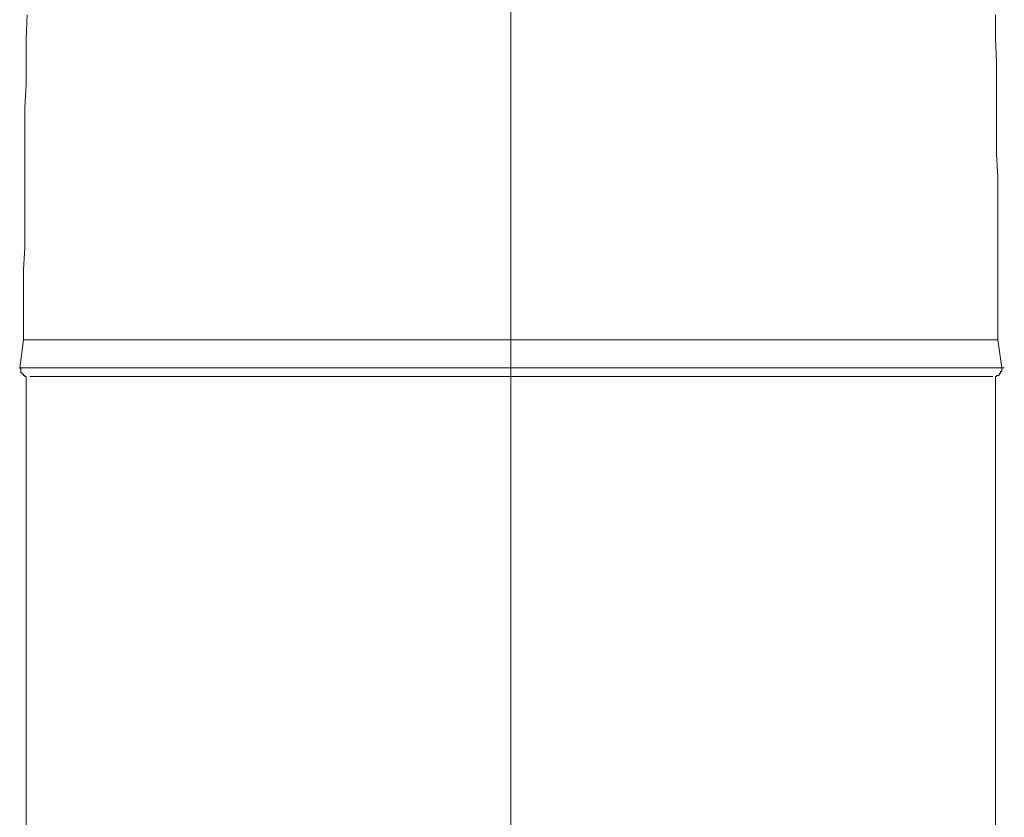
# Model space of a CAD drawing. Units: inches. Extents: x -733 to 448, y -800 to 41.
# Drawn here: x -202 to -150, y -183 to -141 of the extents above; entities that cross this region are included whole.
import ezdxf

# ---------------------------------------------------------------- set-up
doc = ezdxf.new("R2010")
doc.units = ezdxf.units.IN
doc.header["$MEASUREMENT"] = 0
doc.layers.add('图层 1', color=7, linetype='Continuous')

msp = doc.modelspace()

# ---------------------------------------------------------------- linework, layer by layer
at = {"layer": '图层 1', "color": 7, "lineweight": 9}
for points in [[(-176.333, -131.276), (-176.333, -131.339), (-176.333, -132.417), (-176.333, -133.553), (-176.333, -135.16), (-176.333, -137.438), (-176.333, -140.382), (-176.333, -144.065), (-176.333, -148.288), (-176.333, -151.428), (-176.333, -154.71), (-176.333, -158.256)], [(-202.035, -158.256), (-202.035, -155.783), (-202.035, -154.573), (-201.967, -153.368), (-201.967, -152.104), (-201.967, -150.899), (-201.967, -149.689), (-201.967, -148.484), (-201.967, -147.279), (-201.967, -146.005), (-201.898, -144.8), (-201.898, -143.59), (-201.898, -142.385), (-201.84, -141.117)], [(-150.631, -158.256), (-150.631, -155.783), (-150.631, -154.573), (-150.631, -153.368), (-150.631, -152.104), (-150.631, -150.899), (-150.631, -149.689), (-150.705, -148.484), (-150.705, -147.279), (-150.705, -146.005), (-150.705, -144.8), (-150.705, -143.59), (-150.768, -142.385), (-150.768, -141.117)], [(-176.333, -142.057), (-176.333, -181.357)], [(-202.035, -158.256), (-202.236, -159.731)], [(-202.236, -159.731), (-202.035, -158.256)], [(-176.333, -158.256), (-182.765, -158.256), (-185.969, -158.256), (-189.187, -158.256), (-190.789, -158.256), (-192.4, -158.256), (-195.609, -158.256), (-197.22, -158.256), (-197.617, -158.256), (-198.019, -158.256), (-198.425, -158.256), (-198.822, -158.256), (-199.224, -158.256), (-199.63, -158.256), (-200.027, -158.256), (-200.233, -158.256), (-200.429, -158.256), (-200.83, -158.256), (-201.232, -158.256), (-201.634, -158.256), (-202.035, -158.256)], [(-176.333, -158.256), (-169.911, -158.256), (-166.698, -158.256), (-163.485, -158.256), (-161.878, -158.256), (-160.271, -158.256), (-157.058, -158.256), (-155.451, -158.256), (-155.05, -158.256), (-154.653, -158.256), (-154.246, -158.256), (-153.845, -158.256), (-153.443, -158.256), (-153.041, -158.256), (-152.64, -158.256), (-152.439, -158.256), (-152.238, -158.256), (-151.836, -158.256), (-151.435, -158.256), (-151.038, -158.256), (-150.631, -158.256)], [(-176.333, -158.256), (-176.333, -159.731)], [(-150.43, -159.731), (-150.631, -158.256)], [(-150.43, -159.731), (-150.631, -158.256)], [(-176.333, -159.731), (-177.337, -159.731), (-179.346, -159.731), (-181.286, -159.731), (-182.892, -159.731), (-184.43, -159.731), (-185.969, -159.731), (-187.507, -159.731), (-188.79, -159.731), (-190.054, -159.731), (-191.259, -159.731), (-192.4, -159.731), (-193.468, -159.731), (-194.404, -159.731), (-195.878, -159.731), (-197.083, -159.731), (-197.617, -159.731), (-198.156, -159.731), (-199.028, -159.731), (-199.694, -159.731), (-200.297, -159.731), (-200.693, -159.731), (-201.105, -159.731), (-201.364, -159.731), (-201.634, -159.731), (-201.967, -159.731), (-202.236, -159.731)], [(-202.236, -159.731), (-202.173, -159.799), (-202.173, -159.863), (-202.173, -159.936), (-202.173, -160), (-202.104, -160), (-202.104, -160.074), (-202.035, -160.074), (-202.035, -160.132), (-201.967, -160.132), (-201.967, -160.201), (-201.898, -160.201)], [(-202.236, -159.731), (-202.104, -159.731)], [(-176.333, -159.731), (-175.329, -159.731), (-173.321, -159.731), (-171.317, -159.731), (-169.774, -159.731), (-168.168, -159.731), (-166.63, -159.731), (-165.155, -159.731), (-163.818, -159.731), (-162.549, -159.731), (-161.344, -159.731), (-160.271, -159.731), (-159.203, -159.731), (-158.263, -159.731), (-156.793, -159.731), (-155.588, -159.731), (-155.05, -159.731), (-154.516, -159.731), (-153.644, -159.731), (-152.914, -159.731), (-152.306, -159.731), (-151.905, -159.731), (-151.572, -159.731), (-151.297, -159.731), (-151.038, -159.731), (-150.631, -159.731), (-150.43, -159.731)], [(-176.333, -160.201), (-176.333, -160.132), (-176.333, -160.074), (-176.333, -160), (-176.333, -159.936), (-176.333, -159.799), (-176.333, -159.731)], [(-150.43, -159.731), (-150.43, -159.799), (-150.43, -159.863), (-150.43, -159.936), (-150.504, -159.936), (-150.504, -160), (-150.568, -160.074), (-150.568, -160.132), (-150.631, -160.132), (-150.705, -160.132), (-150.705, -160.201), (-150.768, -160.201)], [(-150.43, -159.731), (-150.298, -159.731)], [(-201.898, -370.432), (-201.898, -160.201)], [(-201.702, -160.201), (-176.333, -160.201)], [(-176.333, -160.201), (-176.333, -370.432)], [(-150.901, -160.201), (-176.333, -160.201)], [(-150.768, -370.432), (-150.768, -160.201)]]:
    msp.add_lwpolyline(points, dxfattribs=at)

doc.saveas('drawing.dxf')
